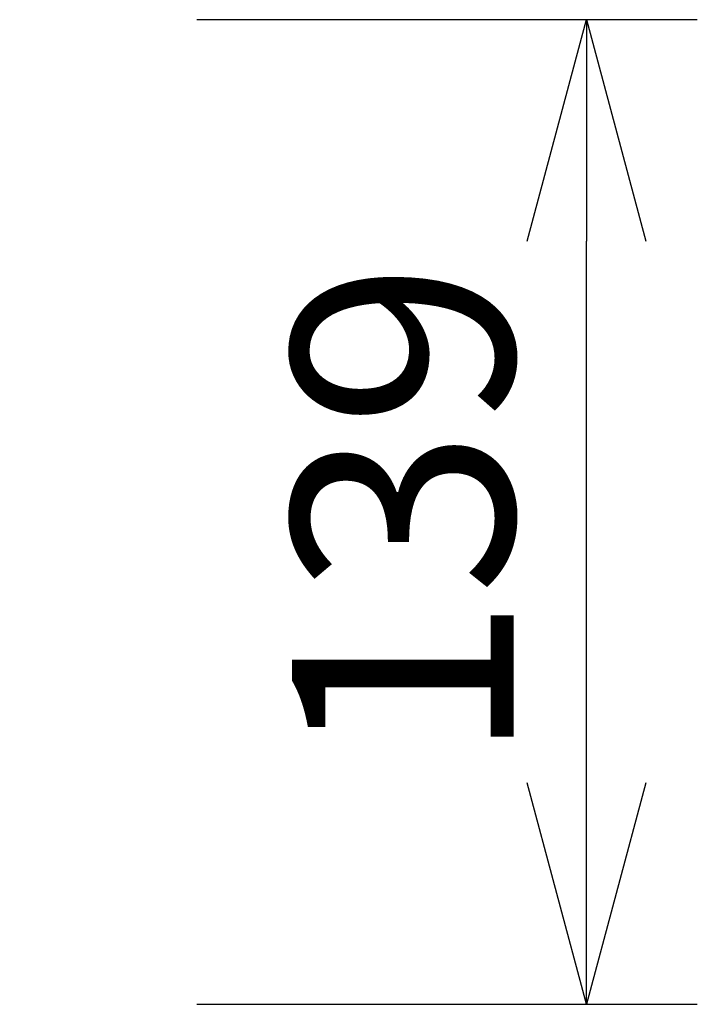
# Model space of a CAD drawing. Units: millimetres. Extents: x 2 to 137, y 257 to 370.
# Drawn here: x 73 to 80, y 343 to 354 of the extents above; entities that cross this region are included whole.
import ezdxf

# ---------------------------------------------------------------- set-up
doc = ezdxf.new("R2010")
doc.units = ezdxf.units.MM
doc.layers.add('SUNPO', color=3, linetype='Continuous')
doc.styles.get("Standard").update_dxf_attribs({"font": 'monotxt.shx', "bigfont": 'bigfont.shx'})
doc.dimstyles.get("Standard").update_dxf_attribs({"dimscale": 0, "dimtxt": 2.5, "dimasz": 2.5, "dimexe": 1.25, "dimexo": 2, "dimtad": 1, "dimdec": 8, "dimtxsty": 'Standard', "dimblk": 'OPEN30', "dimcen": 2.5, "dimadec": 8, "dimazin": 2, "dimtfac": 1, "dimtdec": 8, "dimtmove": 0, "dimatfit": 3, "dimldrblk": 'OPEN30', "dimfxl": 0, "dimfrac": 2, "dimarcsym": 0})

# ---------------------------------------------------------------- blocks, each defined once
blk = doc.blocks.new('_Open30')
at = {"color": 0, "linetype": 'ByBlock', "lineweight": -2}
for p, q in [((-1, 0.2679), (0, 0)), ((0, 0), (-1, -0.2679)), ((0, 0), (-1, 0))]:
    blk.add_line(p, q, dxfattribs=at)
blk = doc.blocks.new('*D3')
at = {"layer": 'Defpoints', "color": 0}
for p in [(72.765, 354.006), (79.165, 354.006), (72.765, 342.886)]:
    blk.add_point(p, dxfattribs=at)
at = {"layer": 'SUNPO', "color": 0, "lineweight": -2}
for p, q in [((74.765, 354.006), (80.415, 354.006)), ((79.165, 345.386), (79.165, 351.506)), ((74.765, 342.886), (80.415, 342.886))]:
    blk.add_line(p, q, dxfattribs=at)
at = {"layer": 'SUNPO', "color": 0, "lineweight": -2, "xscale": 2.5, "yscale": 2.5, "zscale": 2.5}
for p, rotation in [((79.165, 354.006), 90), ((79.165, 342.886), 270)]:
    blk.add_blockref('_Open30', p, dxfattribs=dict(at, rotation=rotation))
at = {"layer": 'SUNPO', "color": 0, "insert": (77.415, 348.446), "char_height": 2.5, "attachment_point": 5, "rotation": 90}
blk.add_mtext('139', dxfattribs=at)

msp = doc.modelspace()

# ---------------------------------------------------------------- dimensions: what is measured, and where the dimension line sits
at = {"layer": 'SUNPO'}
dim = msp.add_aligned_dim(p1=(72.76520226, 342.88568278), p2=(72.76520793, 354.00570113), distance=-6.39999434, text='139', dimstyle='Standard', override={"dimscale": 1, "dimtxt": 2.5, "dimgap": 0.5, "dimtofl": 1, "dimtmove": 0}, dxfattribs=at)
dim.commit()
dim.dimension.update_dxf_attribs({"geometry": '*D3', "text_midpoint": (77.41520226, 348.44569196)})

doc.saveas('drawing.dxf')
